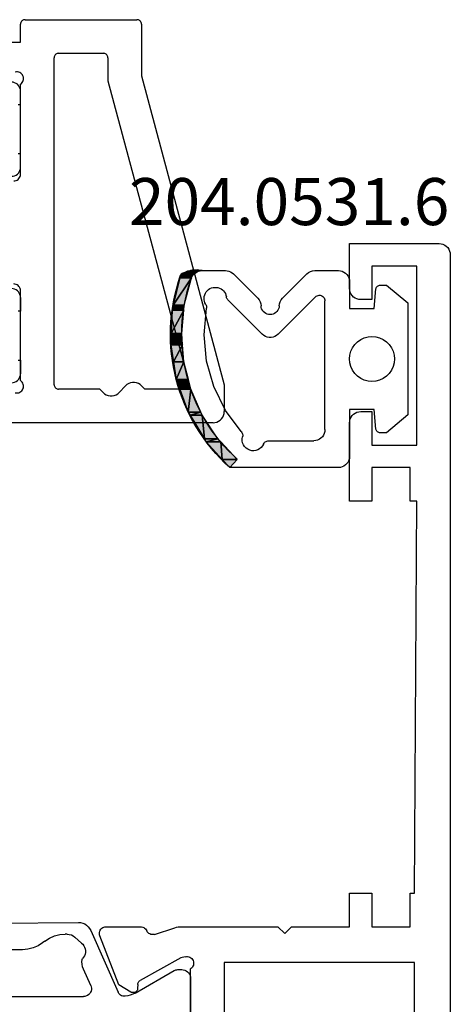
# Model space of a CAD drawing. Units: millimetres. Extents: x -4 to 4244, y -3999 to -50.
# Drawn here: x 3631 to 3650, y -1137 to -1093 of the extents above; entities that cross this region are included whole.
import ezdxf
from ezdxf.enums import TextEntityAlignment as Align

# ---------------------------------------------------------------- set-up
doc = ezdxf.new("R2010")
doc.units = ezdxf.units.MM
for name, color, linetype in [('CrossSectionsGums', 1, 'Continuous'), ('CrossSectionsProfils', 7, 'Continuous'), ('CrossSectionsTexts', 3, 'Continuous')]:
    doc.layers.add(name, color=color, linetype=linetype)
doc.styles.get("Standard").update_dxf_attribs({"font": 'complex.shx', "height": 60})

# ---------------------------------------------------------------- blocks, each defined once
blk = doc.blocks.new('48_46020_x', base_point=(2539.414, 1640.78))
at = {"layer": 'CrossSectionsProfils'}
for p, q in [((2587.914, 1640.78), (2592.914, 1640.78)), ((2587.714, 1639.78), (2587.714, 1640.58)), ((2593.114, 1640.58), (2593.114, 1638.28)), ((2587.313, 1639.78), (2587.714, 1639.78)), ((2589.214, 1624.48), (2589.214, 1639.08)), ((2589.414, 1639.28), (2591.414, 1639.28)), ((2591.614, 1639.08), (2591.614, 1638.109)), ((2593.114, 1638.28), (2596.814, 1624.472)), ((2587.714, 1633.88), (2587.714, 1637.897)), ((2591.62, 1638.057), (2595.245, 1624.532)), ((2587.714, 1624.663), (2587.714, 1628.68)), ((2591.263, 1624.28), (2589.414, 1624.28)), ((2591.401, 1624.136), (2591.263, 1624.28)), ((2592.401, 1624.425), (2592.125, 1624.136)), ((2593.263, 1624.28), (2593.125, 1624.425)), ((2595.051, 1624.28), (2593.263, 1624.28)), ((2596.814, 1624.472), (2596.814, 1623.28)), ((2596.314, 1622.78), (2587.313, 1622.78))]:
    blk.add_line(p, q, dxfattribs=at)
at = {"layer": 'CrossSectionsProfils', "color": 1}
for p, q in [((2587.714, 1636.989), (2587.714, 1637.589)), ((2587.614, 1636.989), (2587.714, 1636.989)), ((2587.714, 1634.789), (2587.614, 1634.789)), ((2587.714, 1634.189), (2587.714, 1634.789)), ((2587.714, 1628.372), (2587.714, 1627.772)), ((2587.714, 1627.772), (2587.614, 1627.772)), ((2587.614, 1625.572), (2587.714, 1625.572)), ((2587.714, 1625.572), (2587.714, 1624.972))]:
    blk.add_line(p, q, dxfattribs=at)
at = {"layer": 'CrossSectionsProfils', "flags": 128}
for points in [[(2587.914, 1640.78), (2587.879, 1640.777), (2587.845, 1640.768), (2587.814, 1640.754), (2587.785, 1640.734), (2587.76, 1640.709), (2587.74, 1640.68), (2587.726, 1640.649), (2587.717, 1640.615), (2587.714, 1640.58)], [(2593.114, 1640.58), (2593.111, 1640.615), (2593.102, 1640.649), (2593.087, 1640.68), (2593.067, 1640.709), (2593.042, 1640.734), (2593.014, 1640.754), (2592.982, 1640.768), (2592.948, 1640.777), (2592.914, 1640.78)], [(2589.414, 1639.28), (2589.379, 1639.277), (2589.345, 1639.268), (2589.314, 1639.254), (2589.285, 1639.234), (2589.26, 1639.209), (2589.24, 1639.18), (2589.226, 1639.149), (2589.217, 1639.115), (2589.214, 1639.08)], [(2591.614, 1639.08), (2591.611, 1639.115), (2591.602, 1639.149), (2591.587, 1639.18), (2591.567, 1639.209), (2591.542, 1639.234), (2591.514, 1639.254), (2591.482, 1639.268), (2591.448, 1639.277), (2591.414, 1639.28)], [(2587.714, 1637.897), (2587.755, 1637.93), (2587.789, 1637.969), (2587.817, 1638.014), (2587.836, 1638.063), (2587.846, 1638.114), (2587.848, 1638.167), (2587.84, 1638.219), (2587.823, 1638.268), (2587.798, 1638.314), (2587.765, 1638.355), (2587.725, 1638.39), (2587.681, 1638.417), (2587.632, 1638.436), (2587.58, 1638.446), (2587.528, 1638.447), (2587.476, 1638.439)], [(2591.614, 1638.109), (2591.614, 1638.096), (2591.615, 1638.083), (2591.617, 1638.07), (2591.62, 1638.057)], [(2587.414, 1633.58), (2587.466, 1633.585), (2587.516, 1633.598), (2587.564, 1633.621), (2587.606, 1633.651), (2587.643, 1633.687), (2587.673, 1633.73), (2587.696, 1633.778), (2587.709, 1633.828), (2587.714, 1633.88)], [(2587.714, 1628.68), (2587.709, 1628.732), (2587.696, 1628.783), (2587.673, 1628.83), (2587.643, 1628.873), (2587.606, 1628.91), (2587.564, 1628.94), (2587.516, 1628.962), (2587.466, 1628.976), (2587.414, 1628.98)], [(2587.476, 1624.122), (2587.528, 1624.114), (2587.58, 1624.115), (2587.632, 1624.125), (2587.681, 1624.144), (2587.725, 1624.171), (2587.765, 1624.205), (2587.798, 1624.246), (2587.823, 1624.292), (2587.84, 1624.342), (2587.848, 1624.394), (2587.846, 1624.446), (2587.836, 1624.498), (2587.817, 1624.547), (2587.789, 1624.591), (2587.755, 1624.631), (2587.714, 1624.663)], [(2593.125, 1624.425), (2593.057, 1624.484), (2592.98, 1624.531), (2592.896, 1624.562), (2592.808, 1624.578), (2592.718, 1624.578), (2592.629, 1624.562), (2592.545, 1624.531), (2592.468, 1624.484), (2592.401, 1624.425)], [(2595.051, 1624.28), (2595.085, 1624.283), (2595.117, 1624.291), (2595.147, 1624.305), (2595.175, 1624.323), (2595.199, 1624.346), (2595.22, 1624.372), (2595.235, 1624.402), (2595.246, 1624.433), (2595.251, 1624.466), (2595.25, 1624.499), (2595.245, 1624.532)], [(2589.214, 1624.48), (2589.217, 1624.446), (2589.226, 1624.412), (2589.24, 1624.38), (2589.26, 1624.352), (2589.285, 1624.327), (2589.314, 1624.307), (2589.345, 1624.292), (2589.379, 1624.283), (2589.414, 1624.28)], [(2591.401, 1624.136), (2591.468, 1624.076), (2591.545, 1624.03), (2591.629, 1623.998), (2591.718, 1623.982), (2591.808, 1623.982), (2591.896, 1623.998), (2591.98, 1624.03), (2592.057, 1624.076), (2592.125, 1624.136)], [(2596.314, 1622.78), (2596.4, 1622.788), (2596.485, 1622.81), (2596.564, 1622.847), (2596.635, 1622.897), (2596.697, 1622.959), (2596.747, 1623.03), (2596.783, 1623.109), (2596.806, 1623.194), (2596.814, 1623.28)]]:
    blk.add_lwpolyline(points, dxfattribs=at)
at = {"layer": 'CrossSectionsProfils', "color": 1, "flags": 128}
for points in [[(2587.714, 1637.589), (2587.708, 1637.658), (2587.689, 1637.726), (2587.66, 1637.789), (2587.62, 1637.846), (2587.571, 1637.895), (2587.514, 1637.935), (2587.45, 1637.965), (2587.383, 1637.983), (2587.314, 1637.989)], [(2587.314, 1633.789), (2587.383, 1633.795), (2587.45, 1633.813), (2587.514, 1633.843), (2587.571, 1633.882), (2587.62, 1633.932), (2587.66, 1633.989), (2587.689, 1634.052), (2587.708, 1634.119), (2587.714, 1634.189)], [(2587.714, 1628.372), (2587.708, 1628.441), (2587.689, 1628.509), (2587.66, 1628.572), (2587.62, 1628.629), (2587.571, 1628.678), (2587.514, 1628.718), (2587.45, 1628.748), (2587.383, 1628.766), (2587.314, 1628.772)], [(2587.314, 1624.572), (2587.383, 1624.578), (2587.45, 1624.596), (2587.514, 1624.625), (2587.571, 1624.665), (2587.62, 1624.715), (2587.66, 1624.772), (2587.689, 1624.835), (2587.708, 1624.902), (2587.714, 1624.972)]]:
    blk.add_lwpolyline(points, dxfattribs=at)
blk = doc.blocks.new('48_37100_x', base_point=(2551.658, 1601.438))
at = {"layer": 'CrossSectionsProfils', "color": 1}
for p, q in [((2582.153, 1657.177), (2581.967, 1633.055)), ((2585.274, 1656.03), (2585.274, 1632.822)), ((2583.186, 1635.549), (2583.337, 1655.088)), ((2582.799, 1634.546), (2582.879, 1634.65)), ((2582.491, 1633.552), (2582.492, 1633.647)), ((2582.891, 1632.918), (2582.623, 1633.21)), ((2583.617, 1632.882), (2583.582, 1632.876)), ((2582.323, 1632.502), (2585.086, 1631.272)), ((2584.782, 1632.502), (2584.05, 1632.828)), ((2585.125, 1630.519), (2584.114, 1628.768)), ((2584.074, 1628.618), (2584.074, 1628.438)), ((2584.474, 1628.038), (2587.874, 1628.038))]:
    blk.add_line(p, q, dxfattribs=at)
at = {"layer": 'CrossSectionsProfils'}
for p, q in [((2584.753, 1631.243), (2582.567, 1632.092)), ((2582.158, 1631.812), (2582.158, 1630.277)), ((2585.075, 1630.709), (2584.753, 1631.243)), ((2583.548, 1628.47), (2584.561, 1630.3)), ((2584.732, 1630.403), (2584.907, 1630.406)), ((2582.503, 1629.657), (2582.207, 1628.749)), ((2583.499, 1628.276), (2583.548, 1628.47)), ((2582.158, 1628.439), (2582.158, 1624.138)), ((2588.058, 1628.038), (2584.041, 1628.038)), ((2583.758, 1626.538), (2623.858, 1626.538)), ((2583.758, 1618.038), (2583.758, 1626.538)), ((2582.158, 1624.138), (2582.458, 1623.838)), ((2582.458, 1623.838), (2582.158, 1623.538)), ((2582.158, 1623.538), (2582.158, 1620.938)), ((2553.658, 1620.938), (2551.658, 1620.938)), ((2551.658, 1620.938), (2551.658, 1616.938)), ((2563.158, 1620.938), (2559.658, 1620.938)), ((2563.158, 1619.938), (2563.158, 1620.938)), ((2582.158, 1620.938), (2580.658, 1620.938)), ((2580.658, 1620.938), (2580.658, 1619.938)), ((2554.158, 1619.938), (2554.158, 1620.438)), ((2559.158, 1620.438), (2559.158, 1619.938)), ((2552.658, 1617.938), (2552.658, 1619.938)), ((2552.658, 1619.938), (2554.158, 1619.938)), ((2559.158, 1619.938), (2560.658, 1619.938)), ((2560.658, 1619.938), (2560.658, 1617.938)), ((2561.658, 1618.238), (2561.658, 1619.938)), ((2561.658, 1619.938), (2563.158, 1619.938)), ((2580.658, 1619.938), (2582.158, 1619.938)), ((2582.158, 1619.938), (2582.158, 1618.238)), ((2560.658, 1617.938), (2552.658, 1617.938)), ((2563.158, 1618.238), (2561.658, 1618.238)), ((2563.158, 1617.938), (2563.158, 1618.238)), ((2580.658, 1618.038), (2563.158, 1617.938)), ((2582.158, 1618.238), (2580.658, 1618.238)), ((2580.658, 1618.238), (2580.658, 1618.038)), ((2623.858, 1618.038), (2583.758, 1618.038)), ((2552.158, 1616.438), (2651.458, 1616.438))]:
    blk.add_line(p, q, dxfattribs=at)
at = {"layer": 'CrossSectionsProfils', "color": 1, "flags": 128}
for points in [[(2582.879, 1634.65), (2583.009, 1634.853), (2583.105, 1635.074), (2583.165, 1635.308), (2583.186, 1635.549)], [(2582.799, 1634.546), (2582.669, 1634.343), (2582.572, 1634.122), (2582.513, 1633.888), (2582.492, 1633.647)], [(2582.491, 1633.552), (2582.499, 1633.459), (2582.524, 1633.368), (2582.566, 1633.284), (2582.623, 1633.21)], [(2581.967, 1633.055), (2581.974, 1632.956), (2581.998, 1632.86), (2582.037, 1632.768), (2582.091, 1632.685), (2582.158, 1632.612), (2582.236, 1632.55), (2582.323, 1632.502)], [(2582.891, 1632.918), (2582.943, 1632.86), (2583.005, 1632.811), (2583.074, 1632.774), (2583.149, 1632.749), (2583.226, 1632.738), (2583.305, 1632.74), (2583.382, 1632.755), (2583.455, 1632.784), (2583.523, 1632.824), (2583.582, 1632.876)], [(2584.05, 1632.828), (2583.946, 1632.866), (2583.837, 1632.887), (2583.727, 1632.893), (2583.617, 1632.882)], [(2584.782, 1632.502), (2584.841, 1632.482), (2584.904, 1632.473), (2584.967, 1632.475), (2585.029, 1632.488), (2585.087, 1632.513), (2585.14, 1632.547), (2585.186, 1632.59), (2585.224, 1632.641), (2585.251, 1632.698), (2585.268, 1632.759), (2585.274, 1632.822)], [(2585.266, 1630.962), (2585.267, 1631.017), (2585.259, 1631.071), (2585.24, 1631.123), (2585.213, 1631.17), (2585.177, 1631.212), (2585.134, 1631.246), (2585.086, 1631.272)], [(2585.125, 1630.519), (2585.176, 1630.624), (2585.217, 1630.734), (2585.247, 1630.847), (2585.266, 1630.962)], [(2584.114, 1628.768), (2584.097, 1628.733), (2584.084, 1628.696), (2584.077, 1628.657), (2584.074, 1628.618)], [(2584.074, 1628.438), (2584.08, 1628.369), (2584.098, 1628.301), (2584.128, 1628.238), (2584.168, 1628.181), (2584.217, 1628.132), (2584.274, 1628.092), (2584.337, 1628.062), (2584.404, 1628.044), (2584.474, 1628.038)]]:
    blk.add_lwpolyline(points, dxfattribs=at)
at = {"layer": 'CrossSectionsProfils', "flags": 128}
for points in [[(2582.567, 1632.092), (2582.516, 1632.107), (2582.463, 1632.112), (2582.41, 1632.109), (2582.359, 1632.096), (2582.311, 1632.074), (2582.267, 1632.044), (2582.23, 1632.007), (2582.199, 1631.964), (2582.176, 1631.916), (2582.163, 1631.865), (2582.158, 1631.812)], [(2584.907, 1630.406), (2584.942, 1630.41), (2584.975, 1630.419), (2585.006, 1630.435), (2585.035, 1630.455), (2585.059, 1630.48), (2585.078, 1630.509), (2585.092, 1630.541), (2585.101, 1630.575), (2585.103, 1630.61), (2585.1, 1630.644), (2585.09, 1630.678), (2585.075, 1630.709)], [(2582.158, 1630.277), (2582.162, 1630.228), (2582.174, 1630.18), (2582.194, 1630.135), (2582.22, 1630.094), (2582.253, 1630.058), (2582.292, 1630.027), (2582.335, 1630.003)], [(2584.732, 1630.403), (2584.697, 1630.399), (2584.664, 1630.39), (2584.632, 1630.374), (2584.604, 1630.354), (2584.58, 1630.329), (2584.561, 1630.3)], [(2582.503, 1629.657), (2582.511, 1629.709), (2582.511, 1629.761), (2582.501, 1629.812), (2582.482, 1629.861), (2582.455, 1629.906), (2582.421, 1629.945), (2582.381, 1629.978), (2582.335, 1630.003)], [(2582.207, 1628.749), (2582.186, 1628.673), (2582.17, 1628.596), (2582.161, 1628.518), (2582.158, 1628.439)], [(2583.499, 1628.276), (2583.491, 1628.224), (2583.492, 1628.172), (2583.502, 1628.12), (2583.521, 1628.071), (2583.548, 1628.026), (2583.583, 1627.987), (2583.624, 1627.954), (2583.67, 1627.929), (2583.72, 1627.912), (2583.771, 1627.904), (2583.824, 1627.905), (2583.875, 1627.916), (2583.924, 1627.935), (2583.969, 1627.962), (2584.008, 1627.997), (2584.041, 1628.038)], [(2554.158, 1620.438), (2554.15, 1620.525), (2554.128, 1620.609), (2554.091, 1620.688), (2554.041, 1620.76), (2553.979, 1620.821), (2553.908, 1620.871), (2553.829, 1620.908), (2553.745, 1620.931), (2553.658, 1620.938)], [(2559.658, 1620.938), (2559.571, 1620.931), (2559.487, 1620.908), (2559.408, 1620.871), (2559.337, 1620.821), (2559.275, 1620.76), (2559.225, 1620.688), (2559.188, 1620.609), (2559.166, 1620.525), (2559.158, 1620.438)], [(2551.658, 1616.938), (2551.666, 1616.851), (2551.688, 1616.767), (2551.725, 1616.688), (2551.775, 1616.617), (2551.837, 1616.555), (2551.908, 1616.505), (2551.987, 1616.468), (2552.071, 1616.446), (2552.158, 1616.438)]]:
    blk.add_lwpolyline(points, dxfattribs=at)
blk = doc.blocks.new('204_0531_6_TEXT_2', base_point=(-74.5, -1113.4))
at = {"layer": 'CrossSectionsTexts'}
blk.add_text('204.0531.6', height=2.1, dxfattribs=at).set_placement((-77.2, -1102.572), align=Align.CENTER)
blk = doc.blocks.new('204_0531_6', base_point=(3365.38, 1562.037))
at = {"layer": 'CrossSectionsGums'}
for points in [[(3358.347, 1569.443), (3359.393, 1570.003), (3359.393, 1569.537), (3359.393, 1569.537)], [(3358.347, 1569.443), (3358.347, 1569.963), (3359.393, 1570.003), (3359.393, 1570.003)], [(3359.393, 1569.537), (3359.902, 1570.023), (3359.902, 1569.497), (3359.902, 1569.497)], [(3359.393, 1569.537), (3359.393, 1570.003), (3359.902, 1570.023), (3359.902, 1570.023)], [(3359.902, 1569.497), (3359.902, 1570.023), (3360.654, 1569.905), (3360.654, 1569.905)], [(3356.75, 1569.003), (3356.761, 1569.562), (3356.761, 1569.014), (3356.761, 1569.014)], [(3356.75, 1569.003), (3356.75, 1569.555), (3356.761, 1569.562), (3356.761, 1569.562)], [(3356.761, 1569.014), (3356.789, 1569.582), (3356.789, 1569.033), (3356.789, 1569.033)], [(3356.761, 1569.014), (3356.761, 1569.562), (3356.789, 1569.582), (3356.789, 1569.582)], [(3356.789, 1569.033), (3356.833, 1569.602), (3356.833, 1569.064), (3356.833, 1569.064)], [(3356.789, 1569.033), (3356.789, 1569.582), (3356.833, 1569.602), (3356.833, 1569.602)], [(3356.833, 1569.064), (3356.912, 1569.621), (3356.912, 1569.1), (3356.912, 1569.1)], [(3356.833, 1569.064), (3356.833, 1569.602), (3356.912, 1569.621), (3356.912, 1569.621)], [(3356.833, 1569.064), (3356.833, 1569.602), (3356.833, 1569.064), (3356.833, 1569.064)], [(3356.833, 1569.064), (3356.833, 1569.602), (3356.833, 1569.602), (3356.833, 1569.602)], [(3356.912, 1569.1), (3358.134, 1569.912), (3358.134, 1569.423), (3358.134, 1569.423)], [(3356.912, 1569.1), (3356.912, 1569.621), (3358.134, 1569.912), (3358.134, 1569.912)], [(3358.134, 1569.423), (3358.347, 1569.963), (3358.347, 1569.443), (3358.347, 1569.443)], [(3358.134, 1569.423), (3358.134, 1569.912), (3358.347, 1569.963), (3358.347, 1569.963)], [(3359.902, 1569.497), (3360.654, 1569.905), (3360.654, 1569.437), (3360.654, 1569.437)], [(3360.654, 1569.437), (3360.654, 1569.905), (3361.44, 1569.781), (3361.44, 1569.781)], [(3360.654, 1569.437), (3361.44, 1569.781), (3361.44, 1569.238), (3361.44, 1569.238)], [(3361.44, 1569.238), (3361.44, 1569.781), (3361.879, 1569.621), (3361.879, 1569.621)], [(3361.44, 1569.238), (3361.879, 1569.621), (3361.879, 1569.127), (3361.879, 1569.127)], [(3361.879, 1569.127), (3361.879, 1569.621), (3362.901, 1569.247), (3362.901, 1569.247)], [(3356.562, 1568.77), (3356.58, 1569.146), (3356.58, 1568.629), (3356.58, 1568.629)], [(3356.562, 1568.77), (3356.562, 1569.064), (3356.58, 1569.146), (3356.58, 1569.146)], [(3356.58, 1568.629), (3356.588, 1569.181), (3356.588, 1568.717), (3356.588, 1568.717)], [(3356.58, 1568.629), (3356.58, 1569.146), (3356.588, 1569.181), (3356.588, 1569.181)], [(3356.588, 1568.717), (3356.609, 1569.277), (3356.609, 1568.795), (3356.609, 1568.795)], [(3356.588, 1568.717), (3356.588, 1569.181), (3356.609, 1569.277), (3356.609, 1569.277)], [(3356.609, 1568.795), (3356.611, 1569.281), (3356.611, 1568.801), (3356.611, 1568.801)], [(3356.609, 1568.795), (3356.609, 1569.277), (3356.611, 1569.281), (3356.611, 1569.281)], [(3356.611, 1568.801), (3356.648, 1569.373), (3356.648, 1568.88), (3356.648, 1568.88)], [(3356.611, 1568.801), (3356.611, 1569.281), (3356.648, 1569.373), (3356.648, 1569.373)], [(3356.648, 1568.88), (3356.691, 1569.479), (3356.691, 1568.942), (3356.691, 1568.942)], [(3356.648, 1568.88), (3356.648, 1569.373), (3356.691, 1569.479), (3356.691, 1569.479)], [(3356.691, 1568.942), (3356.698, 1569.491), (3356.698, 1568.952), (3356.698, 1568.952)], [(3356.691, 1568.942), (3356.691, 1569.479), (3356.698, 1569.491), (3356.698, 1569.491)], [(3356.698, 1568.952), (3356.717, 1569.52), (3356.717, 1568.971), (3356.717, 1568.971)], [(3356.698, 1568.952), (3356.698, 1569.491), (3356.717, 1569.52), (3356.717, 1569.52)], [(3356.717, 1568.971), (3356.75, 1569.555), (3356.75, 1569.003), (3356.75, 1569.003)], [(3356.717, 1568.971), (3356.717, 1569.52), (3356.75, 1569.555), (3356.75, 1569.555)], [(3361.879, 1569.127), (3362.901, 1569.247), (3362.901, 1568.675), (3362.901, 1568.675)], [(3362.901, 1568.675), (3362.901, 1569.247), (3363.035, 1569.165), (3363.035, 1569.165)], [(3362.901, 1568.675), (3363.035, 1569.165), (3363.035, 1568.616), (3363.035, 1568.616)], [(3363.035, 1568.616), (3363.035, 1569.165), (3364.089, 1568.525), (3364.089, 1568.525)], [(3356.553, 1568.846), (3356.562, 1569.064), (3356.562, 1568.77), (3356.562, 1568.77)], [(3363.035, 1568.616), (3364.089, 1568.525), (3364.089, 1567.917), (3364.089, 1567.917)], [(3364.089, 1567.917), (3364.089, 1568.525), (3364.232, 1568.439), (3364.232, 1568.439)], [(3364.089, 1567.917), (3364.232, 1568.439), (3364.232, 1567.784), (3364.232, 1567.784)], [(3364.232, 1567.784), (3364.232, 1568.439), (3365.011, 1567.727), (3365.011, 1567.727)], [(3364.232, 1567.784), (3365.011, 1567.727), (3365.011, 1567.052), (3365.011, 1567.052)], [(3365.011, 1567.052), (3365.011, 1567.727), (3365.38, 1567.389), (3365.38, 1567.389)]]:
    blk.add_hatch(color=256, dxfattribs=at).paths.add_polyline_path(points, flags=0)
at = {"layer": 'CrossSectionsGums', "color": 252, "true_color": 0x848484}
for p, q in [((3358.347, 1569.963), (3359.393, 1570.003)), ((3359.393, 1570.003), (3359.902, 1570.023)), ((3359.902, 1570.023), (3360.654, 1569.905)), ((3356.75, 1569.555), (3356.761, 1569.562)), ((3356.761, 1569.562), (3356.789, 1569.582)), ((3356.789, 1569.582), (3356.833, 1569.602)), ((3356.833, 1569.602), (3356.912, 1569.621)), ((3356.833, 1569.602), (3356.833, 1569.602)), ((3356.912, 1569.621), (3358.134, 1569.912)), ((3358.134, 1569.912), (3358.347, 1569.963)), ((3360.654, 1569.905), (3361.44, 1569.781)), ((3361.44, 1569.781), (3361.879, 1569.621)), ((3361.879, 1569.621), (3362.901, 1569.247)), ((3356.562, 1569.064), (3356.58, 1569.146)), ((3356.58, 1569.146), (3356.588, 1569.181)), ((3356.588, 1569.181), (3356.609, 1569.277)), ((3356.609, 1569.277), (3356.611, 1569.281)), ((3356.611, 1569.281), (3356.648, 1569.373)), ((3356.648, 1569.373), (3356.691, 1569.479)), ((3356.691, 1569.479), (3356.698, 1569.491)), ((3356.698, 1569.491), (3356.717, 1569.52)), ((3356.717, 1569.52), (3356.75, 1569.555)), ((3358.134, 1569.423), (3356.912, 1569.1)), ((3358.347, 1569.443), (3358.134, 1569.423)), ((3359.393, 1569.537), (3358.347, 1569.443)), ((3359.902, 1569.497), (3359.393, 1569.537)), ((3360.654, 1569.437), (3359.902, 1569.497)), ((3361.44, 1569.238), (3360.654, 1569.437)), ((3361.879, 1569.127), (3361.44, 1569.238)), ((3362.901, 1568.675), (3361.879, 1569.127)), ((3362.901, 1569.247), (3363.035, 1569.165)), ((3363.035, 1569.165), (3364.089, 1568.525)), ((3356.553, 1568.846), (3356.562, 1569.064)), ((3356.562, 1568.77), (3356.553, 1568.846)), ((3356.58, 1568.629), (3356.562, 1568.77)), ((3356.588, 1568.717), (3356.58, 1568.629)), ((3356.609, 1568.795), (3356.588, 1568.717)), ((3356.611, 1568.801), (3356.609, 1568.795)), ((3356.648, 1568.88), (3356.611, 1568.801)), ((3356.691, 1568.942), (3356.648, 1568.88)), ((3356.698, 1568.952), (3356.691, 1568.942)), ((3356.717, 1568.971), (3356.698, 1568.952)), ((3356.75, 1569.003), (3356.717, 1568.971)), ((3356.761, 1569.014), (3356.75, 1569.003)), ((3356.789, 1569.033), (3356.761, 1569.014)), ((3356.833, 1569.064), (3356.789, 1569.033)), ((3356.912, 1569.1), (3356.833, 1569.064)), ((3356.833, 1569.064), (3356.833, 1569.064)), ((3356.58, 1568.629), (3356.58, 1567.579)), ((3363.035, 1568.616), (3362.901, 1568.675)), ((3364.089, 1567.917), (3363.035, 1568.616)), ((3364.089, 1568.525), (3364.232, 1568.439)), ((3364.232, 1568.439), (3365.011, 1567.727)), ((3364.232, 1567.784), (3364.089, 1567.917)), ((3359.426, 1565.94), (3357.894, 1567.472)), ((3365.011, 1567.052), (3364.232, 1567.784)), ((3365.011, 1567.727), (3365.38, 1567.389)), ((3365.011, 1567.052), (3365.38, 1567.389)), ((3365.38, 1567.389), (3365.011, 1567.052)), ((3365.38, 1567.389), (3365.011, 1567.052)), ((3365.38, 1562.537), (3365.38, 1567.389)), ((3356.727, 1567.225), (3357.814, 1566.138)), ((3364.18, 1565.65), (3364.18, 1563.637)), ((3357.756, 1563.564), (3359.426, 1565.233)), ((3357.814, 1565.036), (3356.727, 1563.948)), ((3356.58, 1563.595), (3356.58, 1562.537)), ((3363.68, 1563.137), (3357.933, 1563.137)), ((3357.08, 1562.037), (3358.28, 1562.037)), ((3358.28, 1562.037), (3358.28, 1560.937)), ((3362.78, 1562.037), (3364.88, 1562.037)), ((3362.78, 1560.937), (3362.78, 1562.037)), ((3358.28, 1560.937), (3357.396, 1560.863)), ((3363.665, 1560.863), (3362.78, 1560.937)), ((3357.23, 1560.666), (3357.23, 1560.387)), ((3357.23, 1560.387), (3358.03, 1559.437)), ((3363.03, 1559.437), (3363.83, 1560.387)), ((3363.83, 1560.387), (3363.83, 1560.666)), ((3358.03, 1559.437), (3363.03, 1559.437))]:
    blk.add_line(p, q, dxfattribs=at)
at = {"layer": 'CrossSectionsGums', "color": 7, "flags": 128}
for points in [[(3358.347, 1569.443), (3359.393, 1570.003), (3359.393, 1569.537), (3359.393, 1569.537)], [(3358.347, 1569.443), (3358.347, 1569.963), (3359.393, 1570.003), (3359.393, 1570.003)], [(3359.393, 1569.537), (3359.902, 1570.023), (3359.902, 1569.497), (3359.902, 1569.497)], [(3359.393, 1569.537), (3359.393, 1570.003), (3359.902, 1570.023), (3359.902, 1570.023)], [(3359.902, 1569.497), (3359.902, 1570.023), (3360.654, 1569.905), (3360.654, 1569.905)], [(3356.75, 1569.003), (3356.761, 1569.562), (3356.761, 1569.014), (3356.761, 1569.014)], [(3356.75, 1569.003), (3356.75, 1569.555), (3356.761, 1569.562), (3356.761, 1569.562)], [(3356.761, 1569.014), (3356.789, 1569.582), (3356.789, 1569.033), (3356.789, 1569.033)], [(3356.761, 1569.014), (3356.761, 1569.562), (3356.789, 1569.582), (3356.789, 1569.582)], [(3356.789, 1569.033), (3356.833, 1569.602), (3356.833, 1569.064), (3356.833, 1569.064)], [(3356.789, 1569.033), (3356.789, 1569.582), (3356.833, 1569.602), (3356.833, 1569.602)], [(3356.833, 1569.064), (3356.912, 1569.621), (3356.912, 1569.1), (3356.912, 1569.1)], [(3356.833, 1569.064), (3356.833, 1569.602), (3356.912, 1569.621), (3356.912, 1569.621)], [(3356.833, 1569.064), (3356.833, 1569.602), (3356.833, 1569.064), (3356.833, 1569.064)], [(3356.833, 1569.064), (3356.833, 1569.602), (3356.833, 1569.602), (3356.833, 1569.602)], [(3356.912, 1569.1), (3358.134, 1569.912), (3358.134, 1569.423), (3358.134, 1569.423)], [(3356.912, 1569.1), (3356.912, 1569.621), (3358.134, 1569.912), (3358.134, 1569.912)], [(3358.134, 1569.423), (3358.347, 1569.963), (3358.347, 1569.443), (3358.347, 1569.443)], [(3358.134, 1569.423), (3358.134, 1569.912), (3358.347, 1569.963), (3358.347, 1569.963)], [(3359.902, 1569.497), (3360.654, 1569.905), (3360.654, 1569.437), (3360.654, 1569.437)], [(3360.654, 1569.437), (3360.654, 1569.905), (3361.44, 1569.781), (3361.44, 1569.781)], [(3360.654, 1569.437), (3361.44, 1569.781), (3361.44, 1569.238), (3361.44, 1569.238)], [(3361.44, 1569.238), (3361.44, 1569.781), (3361.879, 1569.621), (3361.879, 1569.621)], [(3361.44, 1569.238), (3361.879, 1569.621), (3361.879, 1569.127), (3361.879, 1569.127)], [(3361.879, 1569.127), (3361.879, 1569.621), (3362.901, 1569.247), (3362.901, 1569.247)], [(3356.562, 1568.77), (3356.58, 1569.146), (3356.58, 1568.629), (3356.58, 1568.629)], [(3356.562, 1568.77), (3356.562, 1569.064), (3356.58, 1569.146), (3356.58, 1569.146)], [(3356.58, 1568.629), (3356.588, 1569.181), (3356.588, 1568.717), (3356.588, 1568.717)], [(3356.58, 1568.629), (3356.58, 1569.146), (3356.588, 1569.181), (3356.588, 1569.181)], [(3356.588, 1568.717), (3356.609, 1569.277), (3356.609, 1568.795), (3356.609, 1568.795)], [(3356.588, 1568.717), (3356.588, 1569.181), (3356.609, 1569.277), (3356.609, 1569.277)], [(3356.609, 1568.795), (3356.611, 1569.281), (3356.611, 1568.801), (3356.611, 1568.801)], [(3356.609, 1568.795), (3356.609, 1569.277), (3356.611, 1569.281), (3356.611, 1569.281)], [(3356.611, 1568.801), (3356.648, 1569.373), (3356.648, 1568.88), (3356.648, 1568.88)], [(3356.611, 1568.801), (3356.611, 1569.281), (3356.648, 1569.373), (3356.648, 1569.373)], [(3356.648, 1568.88), (3356.691, 1569.479), (3356.691, 1568.942), (3356.691, 1568.942)], [(3356.648, 1568.88), (3356.648, 1569.373), (3356.691, 1569.479), (3356.691, 1569.479)], [(3356.691, 1568.942), (3356.698, 1569.491), (3356.698, 1568.952), (3356.698, 1568.952)], [(3356.691, 1568.942), (3356.691, 1569.479), (3356.698, 1569.491), (3356.698, 1569.491)], [(3356.698, 1568.952), (3356.717, 1569.52), (3356.717, 1568.971), (3356.717, 1568.971)], [(3356.698, 1568.952), (3356.698, 1569.491), (3356.717, 1569.52), (3356.717, 1569.52)], [(3356.717, 1568.971), (3356.75, 1569.555), (3356.75, 1569.003), (3356.75, 1569.003)], [(3356.717, 1568.971), (3356.717, 1569.52), (3356.75, 1569.555), (3356.75, 1569.555)], [(3361.879, 1569.127), (3362.901, 1569.247), (3362.901, 1568.675), (3362.901, 1568.675)], [(3362.901, 1568.675), (3362.901, 1569.247), (3363.035, 1569.165), (3363.035, 1569.165)], [(3362.901, 1568.675), (3363.035, 1569.165), (3363.035, 1568.616), (3363.035, 1568.616)], [(3363.035, 1568.616), (3363.035, 1569.165), (3364.089, 1568.525), (3364.089, 1568.525)], [(3356.553, 1568.846), (3356.562, 1569.064), (3356.562, 1568.77), (3356.562, 1568.77)], [(3363.035, 1568.616), (3364.089, 1568.525), (3364.089, 1567.917), (3364.089, 1567.917)], [(3364.089, 1567.917), (3364.089, 1568.525), (3364.232, 1568.439), (3364.232, 1568.439)], [(3364.089, 1567.917), (3364.232, 1568.439), (3364.232, 1567.784), (3364.232, 1567.784)], [(3364.232, 1567.784), (3364.232, 1568.439), (3365.011, 1567.727), (3365.011, 1567.727)], [(3364.232, 1567.784), (3365.011, 1567.727), (3365.011, 1567.052), (3365.011, 1567.052)], [(3365.011, 1567.052), (3365.011, 1567.727), (3365.38, 1567.389), (3365.38, 1567.389)]]:
    blk.add_lwpolyline(points, close=True, dxfattribs=at)
at = {"layer": 'CrossSectionsGums', "color": 252, "true_color": 0x848484, "flags": 128}
for points in [[(3356.833, 1569.602), (3356.789, 1569.582), (3356.75, 1569.555), (3356.717, 1569.52), (3356.691, 1569.479)], [(3356.691, 1569.479), (3356.609, 1569.277), (3356.562, 1569.064), (3356.553, 1568.846), (3356.58, 1568.629)], [(3356.912, 1569.1), (3356.833, 1569.064), (3356.761, 1569.014), (3356.698, 1568.952), (3356.648, 1568.88), (3356.611, 1568.801), (3356.588, 1568.717), (3356.58, 1568.629)], [(3356.912, 1569.1), (3356.833, 1569.064), (3356.761, 1569.014), (3356.698, 1568.952), (3356.648, 1568.88), (3356.611, 1568.801), (3356.588, 1568.717), (3356.58, 1568.629)], [(3358.091, 1568.464), (3358.132, 1568.444), (3358.176, 1568.431), (3358.221, 1568.427), (3358.266, 1568.431)], [(3363.773, 1566.876), (3362.824, 1567.583), (3361.762, 1568.106), (3360.623, 1568.427), (3359.445, 1568.537), (3358.266, 1568.431)], [(3356.58, 1567.579), (3356.587, 1567.501), (3356.605, 1567.425), (3356.635, 1567.352), (3356.676, 1567.285), (3356.727, 1567.225)], [(3357.894, 1567.472), (3357.864, 1567.498), (3357.83, 1567.519), (3357.794, 1567.534), (3357.755, 1567.543)], [(3363.773, 1566.876), (3363.806, 1566.851), (3363.843, 1566.832), (3363.882, 1566.819), (3363.922, 1566.813), (3363.963, 1566.813), (3364.004, 1566.821)], [(3357.814, 1566.138), (3357.888, 1566.077), (3357.971, 1566.032), (3358.062, 1566.003), (3358.156, 1565.991)], [(3358.156, 1565.182), (3358.225, 1565.19), (3358.292, 1565.209), (3358.354, 1565.24), (3358.411, 1565.28), (3358.459, 1565.33), (3358.499, 1565.387), (3358.528, 1565.45), (3358.545, 1565.518), (3358.551, 1565.587), (3358.545, 1565.656), (3358.528, 1565.723), (3358.499, 1565.786), (3358.459, 1565.844), (3358.411, 1565.893), (3358.354, 1565.934), (3358.292, 1565.965), (3358.225, 1565.984), (3358.156, 1565.991)], [(3359.426, 1565.233), (3359.482, 1565.3), (3359.526, 1565.376), (3359.555, 1565.457), (3359.571, 1565.543), (3359.571, 1565.63), (3359.555, 1565.716), (3359.526, 1565.798), (3359.482, 1565.874), (3359.426, 1565.94)], [(3364.33, 1565.879), (3364.294, 1565.859), (3364.261, 1565.834), (3364.233, 1565.803), (3364.211, 1565.769), (3364.194, 1565.731), (3364.184, 1565.691), (3364.18, 1565.65)], [(3358.156, 1565.182), (3358.062, 1565.171), (3357.971, 1565.142), (3357.888, 1565.097), (3357.814, 1565.036)], [(3356.727, 1563.948), (3356.665, 1563.873), (3356.618, 1563.786), (3356.59, 1563.692), (3356.58, 1563.595)], [(3357.756, 1563.564), (3357.727, 1563.529), (3357.705, 1563.49), (3357.69, 1563.447), (3357.684, 1563.402), (3357.685, 1563.357), (3357.694, 1563.313), (3357.712, 1563.271), (3357.736, 1563.233), (3357.767, 1563.2), (3357.804, 1563.173), (3357.844, 1563.153), (3357.888, 1563.141), (3357.933, 1563.137)], [(3363.68, 1563.137), (3363.767, 1563.145), (3363.851, 1563.167), (3363.93, 1563.204), (3364.002, 1563.254), (3364.063, 1563.316), (3364.113, 1563.387), (3364.15, 1563.466), (3364.173, 1563.55), (3364.18, 1563.637)], [(3356.58, 1562.537), (3356.588, 1562.45), (3356.611, 1562.366), (3356.647, 1562.287), (3356.697, 1562.216), (3356.759, 1562.154), (3356.83, 1562.104), (3356.909, 1562.067), (3356.994, 1562.045), (3357.08, 1562.037)], [(3364.88, 1562.037), (3364.967, 1562.045), (3365.051, 1562.067), (3365.13, 1562.104), (3365.202, 1562.154), (3365.263, 1562.216), (3365.313, 1562.287), (3365.35, 1562.366), (3365.373, 1562.45), (3365.38, 1562.537)], [(3361.53, 1561.037), (3361.515, 1561.211), (3361.47, 1561.379), (3361.396, 1561.537), (3361.296, 1561.68), (3361.173, 1561.803), (3361.03, 1561.903), (3360.872, 1561.977), (3360.704, 1562.022), (3360.53, 1562.037), (3360.357, 1562.022), (3360.188, 1561.977), (3360.03, 1561.903), (3359.888, 1561.803), (3359.764, 1561.68), (3359.664, 1561.537), (3359.591, 1561.379), (3359.546, 1561.211), (3359.53, 1561.037), (3359.546, 1560.863), (3359.591, 1560.695), (3359.664, 1560.537), (3359.764, 1560.394), (3359.888, 1560.271), (3360.03, 1560.171), (3360.188, 1560.097), (3360.357, 1560.052), (3360.53, 1560.037), (3360.704, 1560.052), (3360.872, 1560.097), (3361.03, 1560.171), (3361.173, 1560.271), (3361.296, 1560.394), (3361.396, 1560.537), (3361.47, 1560.695), (3361.515, 1560.863), (3361.53, 1561.037)], [(3357.396, 1560.863), (3357.362, 1560.854), (3357.33, 1560.84), (3357.302, 1560.82), (3357.277, 1560.795), (3357.257, 1560.766), (3357.242, 1560.735), (3357.233, 1560.701), (3357.23, 1560.666)], [(3363.83, 1560.666), (3363.827, 1560.701), (3363.818, 1560.735), (3363.804, 1560.766), (3363.784, 1560.795), (3363.759, 1560.82), (3363.73, 1560.84), (3363.699, 1560.854), (3363.665, 1560.863)]]:
    blk.add_lwpolyline(points, dxfattribs=at)
at = {"layer": 'CrossSectionsGums', "color": 252, "true_color": 0x848484}
for centre, radius, start, end in [((3359.434, 1562.037), 8, 41.9883, 108.976), ((3359.434, 1562.037), 7.5, 41.9651, 109.6485), ((3359.434, 1562.037), 7.5, 41.9651, 109.6485), ((3357.83, 1568.037), 0.5, 58.5949, 261.3442), ((3364.13, 1566.337), 0.5, 293.5782, 104.6738)]:
    blk.add_arc(centre, radius, start, end, dxfattribs=at)
blk = doc.blocks.new('CS_8VERT1', base_point=(0, -520))
at = {"layer": 'CrossSectionsGums', "yscale": -1, "rotation": 270}
blk.add_blockref('204_0531_6', (-74.5, -1113.4), dxfattribs=at)
at = {"layer": 'CrossSectionsProfils'}
blk.add_blockref('48_46020_x', (-137.5, -1093.4), dxfattribs=at)
at = {"layer": 'CrossSectionsProfils', "yscale": -1, "rotation": 270}
blk.add_blockref('48_37100_x', (-55, -1103.4), dxfattribs=at)
at = {"layer": 'CrossSectionsTexts'}
blk.add_blockref('204_0531_6_TEXT_2', (-74.5, -1113.4), dxfattribs=at)

msp = doc.modelspace()

# ---------------------------------------------------------------- block references
msp.add_blockref('CS_8VERT1', (3720, -520))
at = {"layer": 'CrossSectionsGums', "yscale": -1, "rotation": 270}
msp.add_blockref('204_0531_6', (3645.5, -1113.4), dxfattribs=at)
at = {"layer": 'CrossSectionsProfils'}
msp.add_blockref('48_46020_x', (3582.5, -1093.4), dxfattribs=at)
at = {"layer": 'CrossSectionsProfils', "yscale": -1, "rotation": 270}
msp.add_blockref('48_37100_x', (3665, -1103.4), dxfattribs=at)
at = {"layer": 'CrossSectionsTexts'}
msp.add_blockref('204_0531_6_TEXT_2', (3645.5, -1113.4), dxfattribs=at)

doc.saveas('drawing.dxf')
